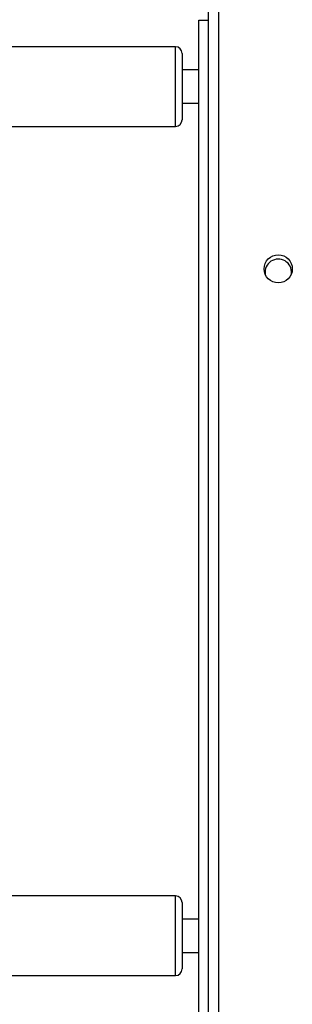
# Model space of a CAD drawing. Units: millimetres. Extents: x -4534 to 378736, y -3372 to 6395.
# Drawn here: x 1166 to 1248, y 2401 to 2698 of the extents above; entities that cross this region are included whole.
import ezdxf

# ---------------------------------------------------------------- set-up
doc = ezdxf.new("R2010")
doc.units = ezdxf.units.MM
doc.layers.add('Toestel 2D', color=7, linetype='Continuous', lineweight=20)

# ---------------------------------------------------------------- blocks, each defined once
blk = doc.blocks.new('wd1408')
at = {"color": 7, "linetype": 'Continuous', "lineweight": 25}
for p, q in [((-766.767, 43.662), (-766.767, 108.012)), ((-766.467, 107.962), (-766.467, 43.762)), ((-767.066, 48.257), (-767.064, 103.457)), ((-767.764, 102.657), (-773.964, 102.657)), ((-767.064, 101.957), (-767.564, 101.957)), ((-767.564, 100.957), (-767.064, 100.957)), ((-773.964, 100.257), (-767.764, 100.257)), ((-767.765, 77.057), (-773.965, 77.057)), ((-767.565, 76.857), (-767.565, 76.638)), ((-767.065, 76.357), (-767.565, 76.357)), ((-767.565, 75.357), (-767.065, 75.357)), ((-773.965, 74.657), (-767.765, 74.657))]:
    blk.add_line(p, q, dxfattribs=at)
at = {"color": 8, "linetype": 'Continuous', "lineweight": 25}
blk.add_line((-767.765, 76.795), (-767.765, 77.057), dxfattribs=at)
at = {"color": 7, "linetype": 'Continuous', "lineweight": 25, "flags": 128}
for points in [[(-767.064, 103.457), (-767.047, 103.457), (-766.995, 103.457), (-766.912, 103.457), (-766.8, 103.457), (-766.767, 103.457)], [(-767.564, 102.457), (-767.564, 102.454), (-767.564, 102.42), (-767.564, 102.352), (-767.564, 102.251), (-767.564, 102.121), (-767.564, 101.968), (-767.564, 101.796), (-767.564, 101.612), (-767.564, 101.422), (-767.564, 101.234), (-767.564, 101.053), (-767.564, 100.887), (-767.564, 100.742), (-767.564, 100.623), (-767.564, 100.534), (-767.564, 100.478), (-767.564, 100.457), (-767.564, 100.457)], [(-767.565, 76.638), (-767.565, 76.506), (-767.565, 76.35), (-767.565, 76.177), (-767.565, 75.992), (-767.565, 75.802), (-767.565, 75.614), (-767.565, 75.435), (-767.565, 75.271), (-767.565, 75.128), (-767.565, 75.012), (-767.565, 74.926), (-767.565, 74.874), (-767.565, 74.857)]]:
    blk.add_lwpolyline(points, dxfattribs=at)
at = {"color": 8, "linetype": 'Continuous', "lineweight": 25, "flags": 128}
for points in [[(-767.764, 100.257), (-767.764, 100.264), (-767.764, 100.305), (-767.764, 100.38), (-767.764, 100.488), (-767.764, 100.626), (-767.764, 100.789), (-767.764, 100.972), (-767.764, 101.17), (-767.764, 101.377), (-767.764, 101.586), (-767.764, 101.791), (-767.764, 101.986), (-767.764, 102.165), (-767.764, 102.323), (-767.764, 102.454), (-767.764, 102.555), (-767.764, 102.622), (-767.764, 102.655), (-767.764, 102.657)], [(-767.765, 74.657), (-767.765, 74.658), (-767.765, 74.681), (-767.765, 74.74), (-767.765, 74.833), (-767.765, 74.957), (-767.765, 75.108), (-767.765, 75.282), (-767.765, 75.474), (-767.765, 75.677), (-767.765, 75.886), (-767.765, 76.094), (-767.765, 76.294), (-767.765, 76.482), (-767.765, 76.65), (-767.765, 76.795)]]:
    blk.add_lwpolyline(points, dxfattribs=at)
at = {"color": 7, "linetype": 'Continuous', "lineweight": 25}
blk.add_circle((-764.667, 95.962), 0.425, dxfattribs=at)
for centre, radius, start, end in [((-767.764, 102.457), 0.2, 359.9974, 89.9974), ((-767.764, 100.457), 0.2, 269.9974, 359.9974), ((-764.664, 95.857), 0.4, 354.9329, 187.9139), ((-767.765, 76.857), 0.2, 359.9974, 89.9974), ((-767.765, 74.857), 0.2, 269.9974, 359.9974)]:
    blk.add_arc(centre, radius, start, end, dxfattribs=at)
blk = doc.blocks.new('VPL-03-WD1408')
at = {"layer": 'Toestel 2D', "xscale": 10, "yscale": 10, "zscale": 10}
blk.add_blockref('wd1408', (8890.19, 1663.13), dxfattribs=at)

msp = doc.modelspace()

# ---------------------------------------------------------------- block references
msp.add_blockref('VPL-03-WD1408', (0, 0))

doc.saveas('drawing.dxf')
